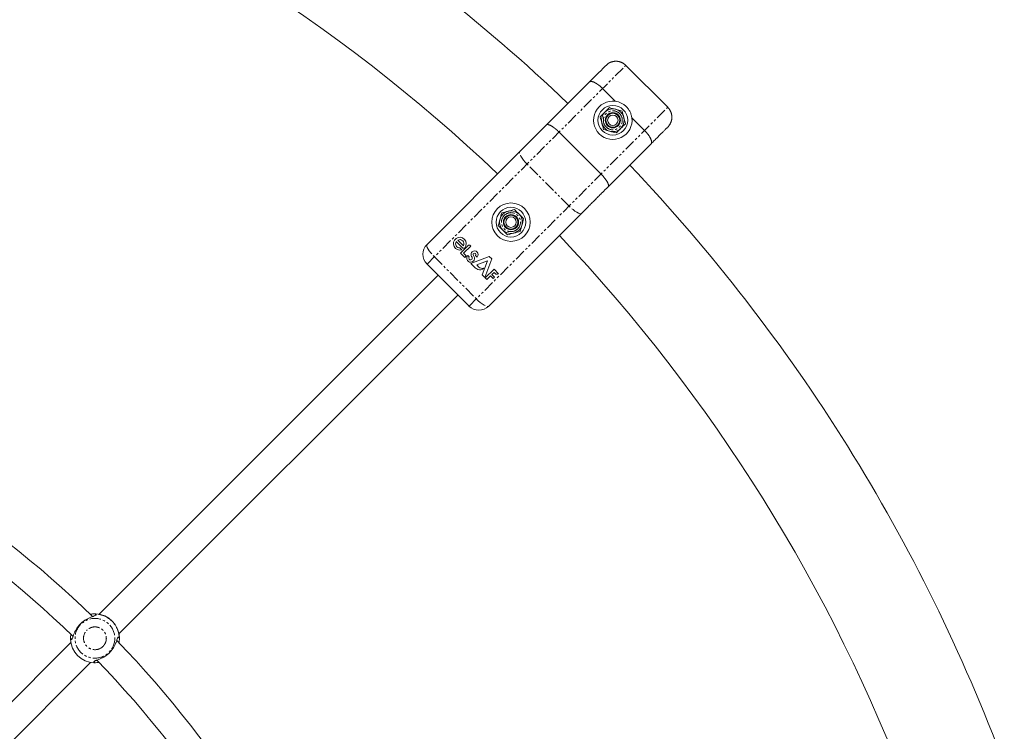
# Model space of a CAD drawing. Units: millimetres. Extents: x -3800 to 2600, y -4100 to 4100.
# Drawn here: x 381 to 945, y 371 to 778 of the extents above; entities that cross this region are included whole.
import ezdxf

# ---------------------------------------------------------------- set-up
doc = ezdxf.new("R2010")
doc.units = ezdxf.units.MM
doc.linetypes.add('PHANTOM', pattern=[12.7, 6.35, -1.27, 1.27, -1.27, 1.27, -1.27])

msp = doc.modelspace()

# ---------------------------------------------------------------- linework, layer by layer
at = {"color": 8, "linetype": 'PHANTOM', "lineweight": 0}
for p, q in [((614.48, 638.52), (728.32, 752.36)), ((638.52, 614.48), (752.36, 728.32)), ((695.83, 671.79), (671.79, 695.83)), ((618.67, 642.71), (642.71, 618.67)), ((424.71, 438.26), (424.26, 437.21)), ((437.23, 424.27), (438.26, 424.71))]:
    msp.add_line(p, q, dxfattribs=at)
at = {"color": 7, "linetype": 'Continuous', "lineweight": 15}
for p, q in [((752.36, 728.32), (728.32, 752.36)), ((707.42, 742.78), (682.88, 718.24)), ((715.04, 739.09), (722.33, 731.8)), ((731.8, 722.33), (739.09, 715.04)), ((714.14, 690.09), (690.09, 714.14)), ((742.78, 707.42), (718.24, 682.88)), ((667.6, 702.96), (614.48, 649.83)), ((702.96, 667.6), (649.83, 614.48)), ((634.73, 647.85), (631.2, 651.39)), ((632.08, 652.26), (635.31, 649.03)), ((633.64, 644.81), (637.91, 649.08)), ((639.52, 648.9), (635.42, 644.81)), ((639.34, 649.08), (639.52, 648.9)), ((633.36, 647.82), (634.41, 646.78)), ((636.06, 642.39), (633.64, 644.81)), ((635.42, 644.81), (636.95, 643.28)), ((636.95, 643.28), (636.06, 642.39)), ((637.81, 643.46), (638.55, 642.73)), ((639.5, 638.95), (650.12, 642.94)), ((643.16, 642.6), (642.22, 643.54)), ((650.12, 642.94), (651.57, 641.48)), ((638.52, 614.48), (614.48, 638.52)), ((641.62, 636.83), (639.5, 638.95)), ((649.17, 640.47), (642.94, 638.13)), ((642.94, 638.13), (644.19, 636.88)), ((646.14, 632.31), (649.17, 640.47)), ((651.57, 641.48), (647.62, 630.83)), ((620.84, 632.15), (426.73, 438.04)), ((647.62, 630.83), (646.14, 632.31)), ((647.86, 630.59), (652.85, 635.57)), ((650.84, 631.75), (648.77, 629.68)), ((652.36, 630.23), (650.84, 631.75)), ((652.9, 633.8), (651.67, 632.57)), ((651.67, 632.57), (653.19, 631.05)), ((652.85, 635.57), (655.36, 633.06)), ((653.55, 633.15), (652.9, 633.8)), ((648.77, 629.68), (647.86, 630.59)), ((653.19, 631.05), (652.36, 630.23)), ((438.04, 426.73), (632.15, 620.84)), ((424.84, 438.12), (424.51, 437.36)), ((410.29, 423.8), (410.27, 423.79)), ((438.12, 424.85), (437.32, 424.49)), ((410.48, 421.8), (266, 277.31)), ((277.31, 266), (421.8, 410.48))]:
    msp.add_line(p, q, dxfattribs=at)
at = {"color": 8, "linetype": 'PHANTOM', "lineweight": 0, "flags": 128}
for points in [[(671.79, 695.83), (670.72, 696.97), (669.74, 698.11), (668.9, 699.22), (668.22, 700.26), (667.74, 701.19), (667.47, 701.96), (667.42, 702.56), (667.6, 702.96)], [(702.96, 667.6), (702.56, 667.42), (701.96, 667.47), (701.19, 667.74), (700.26, 668.22), (699.22, 668.9), (698.11, 669.74), (696.97, 670.72), (695.83, 671.79)], [(614.48, 649.83), (614.3, 649.44), (614.35, 648.84), (614.62, 648.06), (615.1, 647.14), (615.77, 646.1), (616.62, 644.99), (617.59, 643.84), (618.67, 642.71)], [(642.71, 618.67), (643.84, 617.59), (644.99, 616.62), (646.1, 615.77), (647.14, 615.1), (648.06, 614.62), (648.84, 614.35), (649.44, 614.3), (649.83, 614.48)]]:
    msp.add_lwpolyline(points, dxfattribs=at)
at = {"color": 7, "linetype": 'Continuous', "lineweight": 15}
for centre, radius in [((720.9, 720.9), 8.5), ((720.9, 720.9), 6.5), ((720.9, 720.9), 4.38), ((720.9, 720.9), 4), ((720.9, 720.9), 3), ((662.56, 662.56), 11), ((662.56, 662.56), 8.5), ((662.56, 662.56), 6.5), ((662.56, 662.56), 4.37), ((662.56, 662.56), 4), ((662.56, 662.56), 3)]:
    msp.add_circle(centre, radius, dxfattribs=at)
at = {"color": 8, "linetype": 'PHANTOM', "lineweight": 0}
msp.add_circle((424.26, 424.26), 11.4, dxfattribs=at)
at = {"color": 7, "linetype": 'Continuous', "lineweight": 15}
for centre, radius, start, end in [((0, 0), 1008.5, 46.42047, 69.57953), ((0, 0), 951.5, 46.50558, 69.49442), ((720.9, 720.9), 11, 82.5166, 7.4834), ((0, 0), 1008.5, 20.42047, 43.57953), ((0, 0), 951.5, 20.50558, 43.49442), ((620.13, 644.17), 8, 135, 225), ((633.24, 650.24), 3.66, 320.4833, 288.5936), ((633.24, 650.19), 2.37, 149.693, 272.8599), ((633.24, 650.19), 2.37, 330.5449, 119.4551), ((638.62, 648.36), 1.01, 45, 135), ((635.37, 648.49), 0.9, 225, 320.4833), ((639.41, 641.81), 2.3, 134.222, 153.5435), ((641.51, 644.23), 1.8, 129.6735, 188.9561), ((643.6, 644.56), 3.92, 188.9561, 204.1891), ((642.49, 644.06), 2.7, 204.1891, 213.6704), ((641.67, 644.03), 2.06, 316.1404, 129.6735), ((641.62, 644.13), 0.675, 126.0476, 188.7651), ((643.15, 644.37), 2.22, 188.7651, 214.3068), ((639.41, 641.81), 2.3, 315, 34.3068), ((641.67, 644.06), 0.756, 316.5636, 126.0476), ((639.53, 641.97), 2.34, 158.2553, 308.6141), ((640.08, 642.22), 1.62, 161.6298, 208.8543), ((639.49, 641.83), 0.918, 205.4772, 345.9781), ((639.29, 641.93), 1.14, 343.263, 33.6704), ((645.95, 641.26), 6.2, 225.6419, 247.5051), ((644.83, 638.34), 3.08, 246.0522, 314.3836), ((646.41, 639.67), 3.57, 231.5355, 279.1526), ((654.5, 634.01), 1.28, 221.9629, 311.9629), ((644.17, 620.13), 8, 225, 315), ((0, 0), 608, 45.92318, 70.09381), ((0, 0), 592, 45.92776, 70.07097), ((424.26, 424.26), 14, 1.828, 88.1743), ((424.26, 424.26), 14, 181.9383, 268.0595), ((0, 0), 608, 19.91612, 44.08063), ((0, 0), 592, 19.92822, 44.07443)]:
    msp.add_arc(centre, radius, start, end, dxfattribs=at)
at = {"color": 8, "linetype": 'PHANTOM', "lineweight": 0}
msp.add_arc((424.26, 424.26), 13.87, 2.402, 87.6003, dxfattribs=at)
at = {"color": 7, "linetype": 'Continuous', "lineweight": 15}
for points in [[(707.42, 742.78), (712.92, 748.28), (716.61, 751.97), (717.01, 752.36)], [(718.95, 728.15), (718.09, 727.28), (717.2, 726.4), (716.3, 725.49)], [(722.58, 727.17), (721.34, 727.51), (720.14, 727.83), (718.95, 728.15)], [(716.3, 725.49), (715.39, 724.59), (714.51, 723.7), (713.65, 722.84)], [(713.65, 722.84), (713.96, 721.65), (714.29, 720.45), (714.62, 719.21)], [(726.2, 726.2), (725.02, 726.52), (723.81, 726.84), (722.58, 727.17)], [(727.17, 722.58), (726.84, 723.81), (726.52, 725.02), (726.2, 726.2)], [(728.15, 718.95), (727.83, 720.14), (727.51, 721.34), (727.17, 722.58)], [(667.6, 702.96), (672.6, 707.96), (677.87, 713.23), (682.88, 718.24)], [(714.62, 719.21), (714.95, 717.98), (715.27, 716.77), (715.59, 715.59)], [(722.84, 713.65), (723.7, 714.51), (724.59, 715.39), (725.49, 716.3)], [(725.49, 716.3), (726.4, 717.2), (727.28, 718.09), (728.15, 718.95)], [(715.59, 715.59), (716.77, 715.27), (717.98, 714.95), (719.21, 714.62)], [(719.21, 714.62), (720.45, 714.29), (721.65, 713.96), (722.84, 713.65)], [(657.25, 667.87), (656.93, 666.68), (656.61, 665.48), (656.28, 664.24)], [(660.88, 668.84), (659.64, 668.51), (658.44, 668.18), (657.25, 667.87)], [(664.5, 669.81), (663.32, 669.49), (662.11, 669.17), (660.88, 668.84)], [(667.16, 667.16), (666.25, 668.06), (665.37, 668.94), (664.5, 669.81)], [(669.81, 664.5), (668.94, 665.37), (668.06, 666.25), (667.16, 667.16)], [(656.28, 664.24), (655.95, 663), (655.63, 661.8), (655.31, 660.62)], [(655.31, 660.62), (656.18, 659.75), (657.06, 658.87), (657.96, 657.96)], [(667.87, 657.25), (668.18, 658.44), (668.51, 659.64), (668.84, 660.88)], [(668.84, 660.88), (669.17, 662.11), (669.49, 663.32), (669.81, 664.5)], [(657.96, 657.96), (658.87, 657.06), (659.75, 656.18), (660.62, 655.31)], [(660.62, 655.31), (661.8, 655.63), (663, 655.95), (664.24, 656.28)], [(664.24, 656.28), (665.48, 656.61), (666.68, 656.93), (667.87, 657.25)], [(641.04, 640.19), (641.03, 640.17), (641.01, 640.16), (640.99, 640.14)], [(424.71, 438.26), (424.74, 438.26), (424.78, 438.21), (424.84, 438.12)], [(438.12, 424.85), (438.21, 424.78), (438.26, 424.74), (438.26, 424.71)], [(423.79, 410.27), (423.79, 410.28), (423.8, 410.29), (423.8, 410.29)]]:
    msp.add_open_spline(points, degree=3, dxfattribs=at)
for points, knots in [([(728.32, 752.36), (728.25, 752.43), (728.11, 752.56), (727.9, 752.75), (727.68, 752.94), (727.45, 753.11), (727.22, 753.28), (726.98, 753.44), (726.74, 753.59), (726.49, 753.73), (726.24, 753.86), (725.98, 753.99), (725.72, 754.1), (725.45, 754.2), (725.18, 754.3), (724.91, 754.38), (724.64, 754.46), (724.36, 754.52), (724.08, 754.58), (723.8, 754.63), (723.52, 754.66), (723.23, 754.69), (722.95, 754.7), (722.59, 754.71), (722.16, 754.69), (721.65, 754.65), (721.14, 754.56), (720.63, 754.45), (720.14, 754.3), (719.64, 754.12), (719.16, 753.91), (718.7, 753.66), (718.25, 753.38), (717.81, 753.07), (717.39, 752.73), (717.14, 752.49), (717.01, 752.36)], [0, 0, 0, 0, 0.022842, 0.045673, 0.068492, 0.091298, 0.114093, 0.136876, 0.159648, 0.182407, 0.205155, 0.227891, 0.250615, 0.273327, 0.296028, 0.318717, 0.341394, 0.36406, 0.386714, 0.409357, 0.431988, 0.454607, 0.477215, 0.499811, 0.540297, 0.581, 0.621921, 0.66306, 0.704417, 0.74599, 0.787782, 0.829791, 0.872017, 0.914461, 0.957122, 1, 1, 1, 1]), ([(715.04, 739.09), (714.98, 739.15), (714.84, 739.29), (714.63, 739.49), (714.42, 739.69), (714.2, 739.89), (713.99, 740.08), (713.77, 740.27), (713.55, 740.45), (713.33, 740.64), (713.11, 740.82), (712.88, 740.99), (712.66, 741.16), (712.43, 741.32), (712.21, 741.48), (711.99, 741.63), (711.77, 741.78), (711.55, 741.92), (711.33, 742.05), (711.11, 742.18), (710.89, 742.3), (710.68, 742.41), (710.37, 742.57), (709.97, 742.75), (709.49, 742.92), (709.03, 743.05), (708.67, 743.1), (708.39, 743.12), (708.17, 743.11), (707.96, 743.07), (707.76, 743.01), (707.58, 742.91), (707.47, 742.82), (707.42, 742.78)], [0, 0, 0, 0, 0.0230244, 0.0461259, 0.0693048, 0.0925609, 0.1158946, 0.1393057, 0.1627945, 0.186361, 0.2100053, 0.2337275, 0.2575276, 0.2814058, 0.3053621, 0.3293966, 0.3535094, 0.3777006, 0.4019703, 0.4263185, 0.4507453, 0.4752507, 0.499835, 0.5594466, 0.6209182, 0.6842506, 0.7494444, 0.7857172, 0.8241846, 0.8648466, 0.9077032, 0.9527544, 1, 1, 1, 1]), ([(722.33, 731.8), (722.92, 731.72), (723.5, 731.6), (724.63, 731.26), (725.19, 731.04), (726.28, 730.51), (726.79, 730.2), (727.77, 729.5), (728.24, 729.11), (729.11, 728.24), (729.5, 727.77), (730.03, 727.04), (730.19, 726.78), (730.5, 726.27), (730.65, 726), (731.04, 725.18), (731.26, 724.63), (731.6, 723.49), (731.72, 722.92), (731.8, 722.33)], [0, 0, 0, 0, 0.125, 0.125, 0.25, 0.25, 0.375, 0.375, 0.5, 0.5, 0.625, 0.625, 0.6875, 0.6875, 0.75, 0.75, 0.875, 0.875, 1, 1, 1, 1]), ([(752.36, 728.32), (752.43, 728.25), (752.56, 728.11), (752.76, 727.9), (752.94, 727.67), (753.12, 727.44), (753.29, 727.2), (753.46, 726.96), (753.61, 726.71), (753.76, 726.45), (753.89, 726.18), (754.02, 725.91), (754.13, 725.64), (754.24, 725.36), (754.34, 725.07), (754.42, 724.78), (754.5, 724.49), (754.56, 724.19), (754.61, 723.89), (754.65, 723.59), (754.68, 723.28), (754.7, 722.97), (754.71, 722.63), (754.7, 722.26), (754.67, 721.85), (754.61, 721.42), (754.53, 720.99), (754.42, 720.55), (754.29, 720.1), (754.12, 719.65), (753.92, 719.19), (753.68, 718.74), (753.41, 718.29), (753.1, 717.84), (752.75, 717.41), (752.49, 717.14), (752.36, 717.01)], [0, 0, 0, 0, 0.023027, 0.046131, 0.069313, 0.092572, 0.115907, 0.139321, 0.162811, 0.186379, 0.210024, 0.233746, 0.257546, 0.281423, 0.305378, 0.32941, 0.353519, 0.377706, 0.401971, 0.426313, 0.450732, 0.475229, 0.499804, 0.531578, 0.56447, 0.598478, 0.633604, 0.669846, 0.707205, 0.745682, 0.785276, 0.825987, 0.867814, 0.910759, 0.954821, 1, 1, 1, 1]), ([(690.09, 714.14), (690.02, 714.21), (689.89, 714.34), (689.67, 714.55), (689.46, 714.75), (689.25, 714.95), (689.03, 715.15), (688.81, 715.34), (688.6, 715.53), (688.38, 715.72), (688.16, 715.9), (687.94, 716.08), (687.72, 716.25), (687.51, 716.42), (687.29, 716.59), (687.08, 716.74), (686.86, 716.9), (686.65, 717.04), (686.44, 717.18), (686.24, 717.32), (686.03, 717.45), (685.83, 717.57), (685.61, 717.7), (685.37, 717.83), (685.1, 717.97), (684.84, 718.09), (684.59, 718.19), (684.34, 718.28), (684.11, 718.36), (683.88, 718.41), (683.67, 718.44), (683.47, 718.45), (683.29, 718.44), (683.13, 718.4), (682.99, 718.33), (682.92, 718.27), (682.88, 718.24)], [0, 0, 0, 0, 0.0234051, 0.0468497, 0.0703337, 0.0938573, 0.1174203, 0.1410228, 0.1646648, 0.1883464, 0.2120674, 0.235828, 0.2596282, 0.2834679, 0.3073471, 0.3312659, 0.3552243, 0.3792223, 0.4032599, 0.427337, 0.4514538, 0.4756101, 0.4998061, 0.5338847, 0.5686963, 0.6042409, 0.6405186, 0.6775292, 0.7152728, 0.7537494, 0.792959, 0.8329014, 0.8735768, 0.914985, 0.9571261, 1, 1, 1, 1]), ([(752.36, 717.01), (752.35, 717), (752.34, 716.98), (752.31, 716.96), (752.28, 716.92), (752.24, 716.88), (752.19, 716.84), (752.14, 716.79), (752.03, 716.68), (751.84, 716.49), (751.52, 716.16), (751.12, 715.77), (750.49, 715.14), (749.53, 714.17), (748.35, 712.99), (747.29, 711.94), (746.46, 711.1), (745.58, 710.23), (744.82, 709.47), (744.2, 708.85), (743.74, 708.38), (743.26, 707.91), (742.94, 707.58), (742.78, 707.42)], [0, 0, 0, 0, 0.017298, 0.034582, 0.051857, 0.069131, 0.086408, 0.103695, 0.120999, 0.183175, 0.245372, 0.308733, 0.372116, 0.500002, 0.627888, 0.691249, 0.754632, 0.816807, 0.879005, 0.909266, 0.939497, 0.969731, 1, 1, 1, 1]), ([(742.78, 707.42), (742.8, 707.45), (742.84, 707.49), (742.9, 707.57), (742.95, 707.65), (742.99, 707.74), (743.03, 707.83), (743.06, 707.92), (743.08, 708.01), (743.1, 708.11), (743.11, 708.21), (743.11, 708.31), (743.11, 708.41), (743.11, 708.51), (743.1, 708.71), (743.05, 709.03), (742.92, 709.49), (742.75, 709.97), (742.54, 710.43), (742.31, 710.87), (742.08, 711.29), (741.82, 711.7), (741.54, 712.13), (741.24, 712.56), (740.91, 712.98), (740.57, 713.41), (740.22, 713.83), (739.85, 714.24), (739.48, 714.65), (739.22, 714.91), (739.09, 715.04)], [0, 0, 0, 0, 0.022083, 0.043698, 0.064845, 0.085525, 0.105737, 0.125482, 0.144759, 0.163568, 0.18191, 0.199784, 0.217191, 0.23413, 0.250602, 0.315796, 0.37913, 0.440605, 0.500222, 0.547081, 0.593653, 0.639939, 0.68594, 0.731656, 0.777087, 0.822235, 0.8671, 0.911681, 0.955981, 1, 1, 1, 1]), ([(718.24, 682.88), (718.26, 682.9), (718.29, 682.94), (718.34, 683.01), (718.37, 683.08), (718.4, 683.16), (718.42, 683.25), (718.44, 683.34), (718.45, 683.44), (718.45, 683.54), (718.44, 683.65), (718.43, 683.76), (718.41, 683.88), (718.38, 684), (718.35, 684.12), (718.31, 684.25), (718.27, 684.37), (718.22, 684.51), (718.17, 684.64), (718.11, 684.78), (718.05, 684.92), (717.98, 685.06), (717.91, 685.2), (717.84, 685.35), (717.76, 685.49), (717.64, 685.71), (717.46, 686.01), (717.21, 686.4), (716.94, 686.8), (716.65, 687.21), (716.33, 687.62), (716, 688.04), (715.65, 688.46), (715.29, 688.87), (714.92, 689.29), (714.53, 689.69), (714.27, 689.96), (714.14, 690.09)], [0, 0, 0, 0, 0.023318, 0.04642, 0.069308, 0.09198, 0.114437, 0.13668, 0.158707, 0.180519, 0.202116, 0.223498, 0.244665, 0.265617, 0.286353, 0.306875, 0.327181, 0.347273, 0.367149, 0.38681, 0.406256, 0.425487, 0.444503, 0.463304, 0.481889, 0.50026, 0.546411, 0.592418, 0.63828, 0.683999, 0.729574, 0.775004, 0.820291, 0.865434, 0.910433, 0.955288, 1, 1, 1, 1]), ([(718.24, 682.88), (718.1, 682.74), (717.82, 682.47), (717.41, 682.05), (716.99, 681.64), (716.57, 681.22), (716.15, 680.8), (715.73, 680.38), (715.31, 679.96), (714.89, 679.53), (713.97, 678.61), (712.54, 677.18), (710.6, 675.24), (708.66, 673.3), (707.11, 671.76), (705.96, 670.61), (705.21, 669.85), (704.45, 669.1), (703.7, 668.35), (703.2, 667.85), (702.96, 667.6)], [0, 0, 0, 0, 0.027687, 0.055354, 0.083007, 0.110652, 0.138295, 0.165942, 0.193598, 0.221268, 0.24896, 0.374469, 0.500002, 0.625511, 0.751045, 0.800865, 0.850638, 0.900395, 0.950172, 1, 1, 1, 1]), ([(424.84, 438.12), (424.98, 437.97), (425.01, 437.81), (424.85, 437.52), (424.65, 437.39), (424.09, 437.12), (423.72, 436.99), (422.9, 436.69), (422.43, 436.53), (421.46, 436.15), (420.95, 435.94), (420.16, 435.56), (419.89, 435.42), (419.36, 435.13), (419.09, 434.98), (418.3, 434.49), (417.78, 434.13), (416.76, 433.31), (416.26, 432.86), (415.34, 431.91), (414.91, 431.41), (414.14, 430.38), (413.79, 429.84), (413.17, 428.78), (412.9, 428.24), (412.42, 427.2), (412.22, 426.7), (411.96, 425.99), (411.88, 425.76), (411.72, 425.32), (411.65, 425.11), (411.44, 424.53), (411.31, 424.2), (411.04, 423.72), (410.9, 423.58), (410.6, 423.53), (410.44, 423.62), (410.29, 423.8)], [0, 0, 0, 0, 0.0625, 0.0625, 0.125, 0.125, 0.1875, 0.1875, 0.25, 0.25, 0.3125, 0.3125, 0.34375, 0.34375, 0.375, 0.375, 0.4375, 0.4375, 0.5, 0.5, 0.5625, 0.5625, 0.625, 0.625, 0.6875, 0.6875, 0.75, 0.75, 0.78125, 0.78125, 0.8125, 0.8125, 0.875, 0.875, 0.9375, 0.9375, 1, 1, 1, 1]), ([(421.49, 437.94), (422.16, 438.06), (423.43, 438.3), (424.44, 438.26), (424.64, 438.26), (424.71, 438.26)], [0, 0, 0, 0, 0.422323, 0.80992, 1, 1, 1, 1]), ([(410.27, 423.79), (410.27, 423.85), (410.27, 424.01), (410.22, 424.98), (410.42, 426.01), (410.49, 426.39)], [0, 0, 0, 0, 0.305316, 0.743497, 1, 1, 1, 1]), ([(411.29, 424.23), (411.23, 424.21), (410.9, 424.06), (410.57, 423.92), (410.29, 423.8)], [0, 0, 0, 0, 0.163201, 1, 1, 1, 1]), ([(423.8, 410.29), (423.71, 410.37), (423.64, 410.44), (423.56, 410.6), (423.55, 410.67), (423.58, 410.9), (423.72, 411.04), (424.08, 411.24), (424.22, 411.31), (424.54, 411.44), (424.72, 411.51), (425.11, 411.65), (425.32, 411.72), (425.75, 411.88), (425.98, 411.96), (426.69, 412.22), (427.19, 412.42), (427.97, 412.77), (428.24, 412.9), (428.77, 413.17), (429.03, 413.32), (429.82, 413.78), (430.35, 414.12), (431.39, 414.9), (431.9, 415.33), (432.61, 416.02), (432.84, 416.26), (433.29, 416.74), (433.5, 416.99), (433.9, 417.5), (434.1, 417.76), (434.47, 418.28), (434.64, 418.55), (435.14, 419.35), (435.43, 419.88), (435.81, 420.67), (435.93, 420.93), (436.15, 421.45), (436.25, 421.7), (436.53, 422.43), (436.69, 422.89), (436.99, 423.72), (437.12, 424.08), (437.32, 424.51), (437.39, 424.63), (437.52, 424.82), (437.59, 424.89), (437.74, 424.97), (437.81, 424.98), (437.97, 424.95), (438.04, 424.91), (438.12, 424.85)], [0, 0, 0, 0, 0.03125, 0.03125, 0.0625, 0.0625, 0.125, 0.125, 0.15625, 0.15625, 0.1875, 0.1875, 0.21875, 0.21875, 0.25, 0.25, 0.3125, 0.3125, 0.34375, 0.34375, 0.375, 0.375, 0.4375, 0.4375, 0.5, 0.5, 0.53125, 0.53125, 0.5625, 0.5625, 0.59375, 0.59375, 0.625, 0.625, 0.6875, 0.6875, 0.71875, 0.71875, 0.75, 0.75, 0.8125, 0.8125, 0.875, 0.875, 0.90625, 0.90625, 0.9375, 0.9375, 0.96875, 0.96875, 1, 1, 1, 1]), ([(438.26, 424.71), (438.26, 424.59), (438.26, 424.28), (438.3, 423.11), (438.02, 421.96), (437.92, 421.56)], [0, 0, 0, 0, 0.292415, 0.7517915, 1, 1, 1, 1]), ([(426.39, 410.43), (425.71, 410.36), (424.54, 410.23), (423.85, 410.27), (423.8, 410.27), (423.79, 410.27)], [0, 0, 0, 0, 0.500271, 0.863187, 1, 1, 1, 1]), ([(424.23, 411.29), (424.21, 411.23), (424.06, 410.9), (423.92, 410.57), (423.8, 410.29)], [0, 0, 0, 0, 0.177398, 1, 1, 1, 1])]:
    msp.add_open_spline(points, degree=3, knots=knots, dxfattribs=at)
at = {"color": 8, "linetype": 'PHANTOM', "lineweight": 0}
for points, knots in [([(717.05, 717.05), (716.03, 718.07), (715.46, 719.45), (715.46, 722.34), (716.03, 723.72), (718.07, 725.76), (719.45, 726.33), (722.34, 726.33), (723.72, 725.76), (724.74, 724.74)], [0, 0, 0, 0, 0.25, 0.25, 0.5, 0.5, 0.75, 0.75, 1, 1, 1, 1]), ([(724.74, 724.74), (725.76, 723.72), (726.33, 722.34), (726.33, 719.45), (725.76, 718.07), (723.72, 716.03), (722.34, 715.46), (719.45, 715.46), (718.07, 716.03), (717.05, 717.05)], [0, 0, 0, 0, 0.25, 0.25, 0.5, 0.5, 0.75, 0.75, 1, 1, 1, 1]), ([(666.4, 658.71), (665.38, 657.69), (664, 657.12), (661.12, 657.12), (659.73, 657.69), (657.69, 659.73), (657.12, 661.12), (657.12, 664), (657.69, 665.38), (658.71, 666.4)], [0, 0, 0, 0, 0.25, 0.25, 0.5, 0.5, 0.75, 0.75, 1, 1, 1, 1]), ([(658.71, 666.4), (659.73, 667.42), (661.12, 668), (664, 668), (665.38, 667.42), (667.42, 665.38), (668, 664), (668, 661.12), (667.42, 659.73), (666.4, 658.71)], [0, 0, 0, 0, 0.25, 0.25, 0.5, 0.5, 0.75, 0.75, 1, 1, 1, 1]), ([(428.88, 419.64), (427.66, 418.42), (426, 417.73), (422.53, 417.73), (420.87, 418.42), (418.42, 420.87), (417.73, 422.53), (417.73, 426), (418.42, 427.66), (419.64, 428.88)], [0, 0, 0, 0, 0.25, 0.25, 0.5, 0.5, 0.75, 0.75, 1, 1, 1, 1]), ([(428.88, 419.64), (428.94, 419.7), (429.05, 419.82), (429.21, 419.99), (429.36, 420.18), (429.51, 420.37), (429.72, 420.67), (429.99, 421.1), (430.27, 421.67), (430.5, 422.28), (430.73, 423.14), (430.84, 424.26), (430.7, 425.6), (430.31, 426.86), (429.69, 427.97), (428.91, 428.91), (427.97, 429.69), (426.86, 430.31), (425.6, 430.7), (424.26, 430.84), (423.14, 430.73), (422.28, 430.5), (421.67, 430.27), (421.1, 429.99), (420.62, 429.7), (420.24, 429.41), (419.93, 429.16), (419.74, 428.98), (419.64, 428.88)], [0, 0, 0, 0, 0.011673, 0.023325, 0.034972, 0.046628, 0.058309, 0.089193, 0.120101, 0.152272, 0.184469, 0.250118, 0.315768, 0.380053, 0.441772, 0.500003, 0.558234, 0.619953, 0.684238, 0.749887, 0.815537, 0.847708, 0.879904, 0.910787, 0.941696, 0.961137, 0.980548, 1, 1, 1, 1])]:
    msp.add_open_spline(points, degree=3, knots=knots, dxfattribs=at)

doc.saveas('drawing.dxf')
